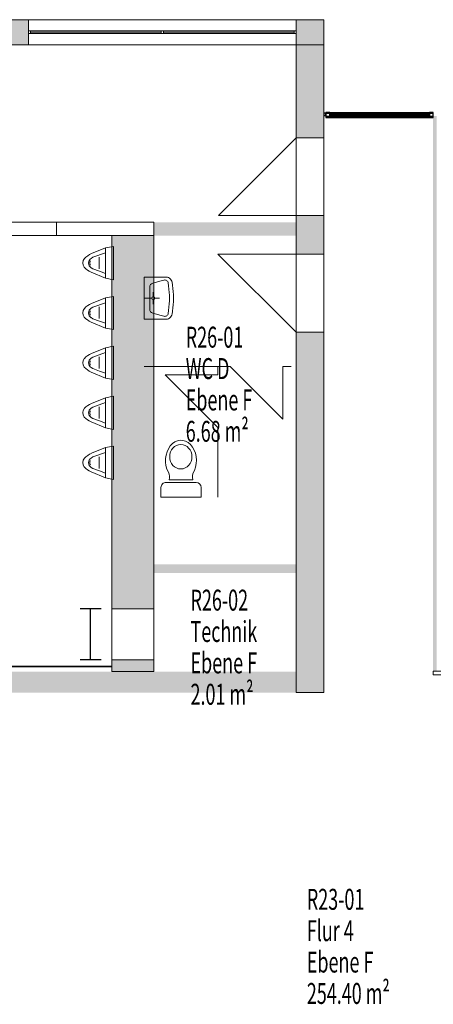
# Model space of a CAD drawing. Units: metres. Extents: x -46 to 95, y 25 to 52.
# Drawn here: x 30 to 35, y 41 to 52 of the extents above; entities that cross this region are included whole.
import ezdxf

# ---------------------------------------------------------------- set-up
doc = ezdxf.new("R2010")
doc.units = ezdxf.units.M
doc.linetypes.add('AUSGEZOGEN', pattern=[0])
for name, color, linetype, lineweight in [('Beschriften', 7, 'AUSGEZOGEN', 25), ('Standard', 7, 'AUSGEZOGEN', 25), ('Wand', 7, 'AUSGEZOGEN', 50)]:
    doc.layers.add(name, color=color, linetype=linetype, lineweight=lineweight)
doc.styles.add('TXT', font='txt.shx')

# ---------------------------------------------------------------- blocks, each defined once
blk = doc.blocks.new('COMPLEXOBJECT_19')
at = {"layer": 'Standard', "color": 7, "linetype": 'AUSGEZOGEN', "lineweight": 13}
for p, q in [((31.788, 46.859), (32.147, 46.859)), ((31.824, 46.889), (32.107, 46.889)), ((31.726, 46.798), (31.726, 46.772)), ((31.726, 46.772), (31.726, 46.684)), ((32.208, 46.684), (32.208, 46.798)), ((31.726, 46.684), (32.208, 46.684))]:
    blk.add_line(p, q, dxfattribs=at)
for centre, radius, start, end in [((31.69, 46.923), 0.138, 345.8477, 24.9576), ((32.241, 46.923), 0.138, 145.2927, 194.1523), ((31.788, 46.798), 0.0613, 90, 180.0016), ((32.146, 46.798), 0.0613, 0, 90)]:
    blk.add_arc(centre, radius, start, end, dxfattribs=at)
for centre, major_axis, ratio, start_param, end_param in [((31.966, 47.121), (0, 0.242), 0.763889, 4.196708, 8.469459), ((31.964, 47.167), (0, 0.146), 0.909091, 4.712389, 10.995574)]:
    blk.add_ellipse(centre, major_axis=major_axis, ratio=ratio, start_param=start_param, end_param=end_param, dxfattribs=at)
blk = doc.blocks.new('COMPLEXOBJECT_31')
at = {"layer": 'Standard', "color": 7, "linetype": 'AUSGEZOGEN', "lineweight": 13}
for p, q in [((31.064, 49.662), (30.895, 49.594)), ((31.158, 49.679), (31.064, 49.662)), ((31.064, 49.3), (31.064, 49.662)), ((31.158, 49.282), (31.158, 49.679)), ((30.893, 49.537), (30.914, 49.55)), ((31.064, 49.604), (30.914, 49.55)), ((30.988, 49.481), (30.988, 49.553)), ((30.881, 49.502), (30.884, 49.506)), ((30.881, 49.459), (30.884, 49.455)), ((30.893, 49.425), (30.893, 49.425)), ((30.893, 49.425), (30.914, 49.412)), ((30.988, 49.481), (30.988, 49.413)), ((31.064, 49.3), (30.893, 49.372)), ((30.992, 49.384), (30.914, 49.412)), ((31.064, 49.358), (30.992, 49.384)), ((31.158, 49.282), (31.064, 49.3))]:
    blk.add_line(p, q, dxfattribs=at)
for centre, radius, start, end in [((30.884, 49.482), 0.0902, 143.3591, 214.8614), ((31, 49.357), 0.259, 113.7906, 136.3792), ((30.928, 49.481), 0.066, 121.9495, 237.8478), ((30.999, 49.609), 0.259, 223.4181, 246.0066), ((30.92, 49.481), 0.044, 150.8761, 209.1241)]:
    blk.add_arc(centre, radius, start, end, dxfattribs=at)
blk = doc.blocks.new('COMPLEXOBJECT_32')
at = {"layer": 'Standard', "color": 7, "linetype": 'AUSGEZOGEN', "lineweight": 13}
for p, q in [((31.064, 49.065), (30.895, 48.997)), ((31.158, 49.082), (31.064, 49.065)), ((31.064, 48.703), (31.064, 49.065)), ((31.158, 48.686), (31.158, 49.082)), ((30.893, 48.94), (30.914, 48.953)), ((31.064, 49.007), (30.914, 48.953)), ((30.988, 48.884), (30.988, 48.956)), ((30.881, 48.905), (30.884, 48.909)), ((30.881, 48.863), (30.884, 48.859)), ((30.893, 48.829), (30.893, 48.829)), ((30.893, 48.829), (30.914, 48.815)), ((30.988, 48.884), (30.988, 48.817)), ((31.064, 48.703), (30.893, 48.775)), ((30.992, 48.787), (30.914, 48.815)), ((31.064, 48.761), (30.992, 48.787)), ((31.158, 48.686), (31.064, 48.703))]:
    blk.add_line(p, q, dxfattribs=at)
for centre, radius, start, end in [((31, 48.76), 0.259, 113.7906, 136.3792), ((30.884, 48.885), 0.0902, 143.3591, 214.8614), ((30.999, 49.012), 0.259, 223.4181, 246.0066), ((30.928, 48.884), 0.066, 121.9495, 237.8478), ((30.92, 48.884), 0.044, 150.8761, 209.1241)]:
    blk.add_arc(centre, radius, start, end, dxfattribs=at)
blk = doc.blocks.new('COMPLEXOBJECT_33')
at = {"layer": 'Standard', "color": 7, "linetype": 'AUSGEZOGEN', "lineweight": 13}
for p, q in [((31.158, 48.486), (31.064, 48.469)), ((31.158, 48.089), (31.158, 48.486)), ((31.064, 48.469), (30.895, 48.401)), ((31.064, 48.411), (30.914, 48.357)), ((30.988, 48.287), (30.988, 48.359)), ((31.064, 48.106), (31.064, 48.469)), ((30.881, 48.309), (30.884, 48.313)), ((30.881, 48.266), (30.884, 48.262)), ((30.893, 48.344), (30.914, 48.357)), ((30.988, 48.287), (30.988, 48.22)), ((30.893, 48.232), (30.893, 48.232)), ((30.893, 48.232), (30.914, 48.219)), ((31.064, 48.106), (30.893, 48.178)), ((30.992, 48.191), (30.914, 48.219)), ((31.064, 48.164), (30.992, 48.191)), ((31.158, 48.089), (31.064, 48.106))]:
    blk.add_line(p, q, dxfattribs=at)
for centre, radius, start, end in [((31, 48.163), 0.259, 113.7906, 136.3792), ((30.884, 48.289), 0.0902, 143.3591, 214.8614), ((30.928, 48.288), 0.066, 121.9495, 237.8478), ((30.92, 48.287), 0.044, 150.8761, 209.1241), ((30.999, 48.415), 0.259, 223.4181, 246.0066)]:
    blk.add_arc(centre, radius, start, end, dxfattribs=at)
blk = doc.blocks.new('COMPLEXOBJECT_34')
at = {"layer": 'Standard', "color": 7, "linetype": 'AUSGEZOGEN', "lineweight": 13}
for p, q in [((31.158, 47.889), (31.064, 47.872)), ((31.158, 47.493), (31.158, 47.889)), ((31.064, 47.872), (30.895, 47.804)), ((31.064, 47.814), (30.914, 47.76)), ((31.064, 47.51), (31.064, 47.872)), ((30.881, 47.712), (30.884, 47.716)), ((30.881, 47.669), (30.884, 47.665)), ((30.893, 47.747), (30.914, 47.76)), ((30.988, 47.691), (30.988, 47.763)), ((30.988, 47.691), (30.988, 47.624)), ((30.893, 47.635), (30.893, 47.635)), ((30.893, 47.635), (30.914, 47.622)), ((31.064, 47.51), (30.893, 47.582)), ((30.992, 47.594), (30.914, 47.622)), ((31.064, 47.568), (30.992, 47.594)), ((31.158, 47.493), (31.064, 47.51))]:
    blk.add_line(p, q, dxfattribs=at)
for centre, radius, start, end in [((31, 47.567), 0.259, 113.7906, 136.3792), ((30.884, 47.692), 0.0902, 143.3591, 214.8614), ((30.928, 47.691), 0.066, 121.9495, 237.8478), ((30.92, 47.691), 0.044, 150.8761, 209.1241), ((30.999, 47.819), 0.259, 223.4181, 246.0066)]:
    blk.add_arc(centre, radius, start, end, dxfattribs=at)
blk = doc.blocks.new('COMPLEXOBJECT_35')
at = {"layer": 'Standard', "color": 7, "linetype": 'AUSGEZOGEN', "lineweight": 13}
for p, q in [((31.064, 47.276), (30.895, 47.208)), ((31.064, 47.217), (30.914, 47.164)), ((31.158, 47.293), (31.064, 47.276)), ((31.064, 46.913), (31.064, 47.276)), ((31.158, 46.896), (31.158, 47.293)), ((30.881, 47.116), (30.884, 47.119)), ((30.881, 47.073), (30.884, 47.069)), ((30.893, 47.151), (30.914, 47.164)), ((30.988, 47.094), (30.988, 47.166)), ((30.988, 47.094), (30.988, 47.027)), ((30.893, 47.039), (30.893, 47.039)), ((30.893, 47.039), (30.914, 47.026)), ((31.064, 46.913), (30.893, 46.985)), ((30.992, 46.997), (30.914, 47.026)), ((31.064, 46.971), (30.992, 46.997)), ((31.158, 46.896), (31.064, 46.913))]:
    blk.add_line(p, q, dxfattribs=at)
for centre, radius, start, end in [((31, 46.97), 0.259, 113.7906, 136.3792), ((30.884, 47.095), 0.0902, 143.3591, 214.8614), ((30.928, 47.095), 0.066, 121.9495, 237.8478), ((30.92, 47.094), 0.044, 150.8761, 209.1241), ((30.999, 47.222), 0.259, 223.4181, 246.0066)]:
    blk.add_arc(centre, radius, start, end, dxfattribs=at)
blk = doc.blocks.new('COMPLEXOBJECT_41')
at = {"layer": 'Standard', "color": 7, "linetype": 'AUSGEZOGEN', "lineweight": 13}
for p, q in [((31.528, 49.312), (31.528, 48.811)), ((31.528, 49.312), (31.804, 49.312)), ((31.593, 48.93), (31.593, 49.193)), ((31.729, 49.268), (31.63, 49.241)), ((31.763, 49.277), (31.729, 49.268)), ((31.813, 49.243), (31.817, 49.209)), ((31.826, 49.129), (31.817, 49.209)), ((31.874, 49.14), (31.86, 49.251)), ((31.635, 49.079), (31.635, 49.135)), ((31.618, 49.062), (31.528, 49.062)), ((31.635, 49.044), (31.635, 48.988)), ((31.653, 49.062), (31.709, 49.062)), ((31.826, 48.994), (31.817, 48.914)), ((31.874, 48.983), (31.86, 48.872)), ((31.729, 48.855), (31.63, 48.882)), ((31.763, 48.846), (31.729, 48.855)), ((31.813, 48.88), (31.817, 48.914)), ((31.528, 48.811), (31.804, 48.811)), ((31.528, 48.811), (31.804, 48.811))]:
    blk.add_line(p, q, dxfattribs=at)
for centre, radius, start, end in [((31.798, 49.264), 0.0487, 50.2907, 82.9857), ((31.748, 49.216), 0.118, 17.058, 46.0237), ((31.643, 49.193), 0.05, 105.2024, 180), ((31.774, 49.239), 0.04, 6.4926, 105.2024), ((31.635, 49.062), 0.0172, 270.0000172793455, 269.9999999765042), ((31.23, 49.062), 0.6, 353.5076, 6.4926), ((31.228, 49.062), 0.65, 353.0337, 6.9666), ((31.643, 48.93), 0.05, 180.0001, 254.7976), ((31.774, 48.884), 0.04, 254.7977, 353.5075), ((31.748, 48.907), 0.118, 313.9764, 342.9421), ((31.798, 48.86), 0.0487, 277.0144, 309.7094)]:
    blk.add_arc(centre, radius, start, end, dxfattribs=at)
blk = doc.blocks.new('COMPLEXOBJECT_46')
at = {"layer": 'Standard', "color": 7, "linetype": 'AUSGEZOGEN', "lineweight": 13}
for p, q in [((31.788, 46.859), (32.147, 46.859)), ((31.824, 46.889), (32.107, 46.889)), ((31.726, 46.798), (31.726, 46.772)), ((31.726, 46.772), (31.726, 46.684)), ((32.208, 46.684), (32.208, 46.798)), ((31.726, 46.684), (32.208, 46.684))]:
    blk.add_line(p, q, dxfattribs=at)
for centre, radius, start, end in [((31.69, 46.923), 0.138, 345.8477, 24.9576), ((32.241, 46.923), 0.138, 145.2927, 194.1523), ((31.788, 46.798), 0.0613, 90, 180.0016), ((32.146, 46.798), 0.0613, 0, 90)]:
    blk.add_arc(centre, radius, start, end, dxfattribs=at)
for centre, major_axis, ratio, start_param, end_param in [((31.966, 47.121), (0, 0.242), 0.763889, 4.196708, 8.469459), ((31.964, 47.167), (0, 0.146), 0.909091, 4.712389, 10.995574)]:
    blk.add_ellipse(centre, major_axis=major_axis, ratio=ratio, start_param=start_param, end_param=end_param, dxfattribs=at)
blk = doc.blocks.new('COMPLEXOBJECT_58')
at = {"layer": 'Standard', "color": 7, "linetype": 'AUSGEZOGEN', "lineweight": 13}
for p, q in [((31.064, 49.662), (30.895, 49.594)), ((31.158, 49.679), (31.064, 49.662)), ((31.064, 49.3), (31.064, 49.662)), ((31.158, 49.282), (31.158, 49.679)), ((30.893, 49.537), (30.914, 49.55)), ((31.064, 49.604), (30.914, 49.55)), ((30.988, 49.481), (30.988, 49.553)), ((30.881, 49.502), (30.884, 49.506)), ((30.881, 49.459), (30.884, 49.455)), ((30.893, 49.425), (30.893, 49.425)), ((30.893, 49.425), (30.914, 49.412)), ((30.988, 49.481), (30.988, 49.413)), ((31.064, 49.3), (30.893, 49.372)), ((30.992, 49.384), (30.914, 49.412)), ((31.064, 49.358), (30.992, 49.384)), ((31.158, 49.282), (31.064, 49.3))]:
    blk.add_line(p, q, dxfattribs=at)
for centre, radius, start, end in [((30.884, 49.482), 0.0902, 143.3591, 214.8614), ((31, 49.357), 0.259, 113.7906, 136.3792), ((30.928, 49.481), 0.066, 121.9495, 237.8478), ((30.999, 49.609), 0.259, 223.4181, 246.0066), ((30.92, 49.481), 0.044, 150.8761, 209.1241)]:
    blk.add_arc(centre, radius, start, end, dxfattribs=at)
blk = doc.blocks.new('COMPLEXOBJECT_59')
at = {"layer": 'Standard', "color": 7, "linetype": 'AUSGEZOGEN', "lineweight": 13}
for p, q in [((31.064, 49.065), (30.895, 48.997)), ((31.158, 49.082), (31.064, 49.065)), ((31.064, 48.703), (31.064, 49.065)), ((31.158, 48.686), (31.158, 49.082)), ((30.893, 48.94), (30.914, 48.953)), ((31.064, 49.007), (30.914, 48.953)), ((30.988, 48.884), (30.988, 48.956)), ((30.881, 48.905), (30.884, 48.909)), ((30.881, 48.863), (30.884, 48.859)), ((30.893, 48.829), (30.893, 48.829)), ((30.893, 48.829), (30.914, 48.815)), ((30.988, 48.884), (30.988, 48.817)), ((31.064, 48.703), (30.893, 48.775)), ((30.992, 48.787), (30.914, 48.815)), ((31.064, 48.761), (30.992, 48.787)), ((31.158, 48.686), (31.064, 48.703))]:
    blk.add_line(p, q, dxfattribs=at)
for centre, radius, start, end in [((31, 48.76), 0.259, 113.7906, 136.3792), ((30.884, 48.885), 0.0902, 143.3591, 214.8614), ((30.999, 49.012), 0.259, 223.4181, 246.0066), ((30.928, 48.884), 0.066, 121.9495, 237.8478), ((30.92, 48.884), 0.044, 150.8761, 209.1241)]:
    blk.add_arc(centre, radius, start, end, dxfattribs=at)
blk = doc.blocks.new('COMPLEXOBJECT_60')
at = {"layer": 'Standard', "color": 7, "linetype": 'AUSGEZOGEN', "lineweight": 13}
for p, q in [((31.158, 48.486), (31.064, 48.469)), ((31.158, 48.089), (31.158, 48.486)), ((31.064, 48.469), (30.895, 48.401)), ((31.064, 48.411), (30.914, 48.357)), ((30.988, 48.287), (30.988, 48.359)), ((31.064, 48.106), (31.064, 48.469)), ((30.881, 48.309), (30.884, 48.313)), ((30.881, 48.266), (30.884, 48.262)), ((30.893, 48.344), (30.914, 48.357)), ((30.988, 48.287), (30.988, 48.22)), ((30.893, 48.232), (30.893, 48.232)), ((30.893, 48.232), (30.914, 48.219)), ((31.064, 48.106), (30.893, 48.178)), ((30.992, 48.191), (30.914, 48.219)), ((31.064, 48.164), (30.992, 48.191)), ((31.158, 48.089), (31.064, 48.106))]:
    blk.add_line(p, q, dxfattribs=at)
for centre, radius, start, end in [((31, 48.163), 0.259, 113.7906, 136.3792), ((30.884, 48.289), 0.0902, 143.3591, 214.8614), ((30.928, 48.288), 0.066, 121.9495, 237.8478), ((30.92, 48.287), 0.044, 150.8761, 209.1241), ((30.999, 48.415), 0.259, 223.4181, 246.0066)]:
    blk.add_arc(centre, radius, start, end, dxfattribs=at)
blk = doc.blocks.new('COMPLEXOBJECT_61')
at = {"layer": 'Standard', "color": 7, "linetype": 'AUSGEZOGEN', "lineweight": 13}
for p, q in [((31.158, 47.889), (31.064, 47.872)), ((31.158, 47.493), (31.158, 47.889)), ((31.064, 47.872), (30.895, 47.804)), ((31.064, 47.814), (30.914, 47.76)), ((31.064, 47.51), (31.064, 47.872)), ((30.881, 47.712), (30.884, 47.716)), ((30.881, 47.669), (30.884, 47.665)), ((30.893, 47.747), (30.914, 47.76)), ((30.988, 47.691), (30.988, 47.763)), ((30.988, 47.691), (30.988, 47.624)), ((30.893, 47.635), (30.893, 47.635)), ((30.893, 47.635), (30.914, 47.622)), ((31.064, 47.51), (30.893, 47.582)), ((30.992, 47.594), (30.914, 47.622)), ((31.064, 47.568), (30.992, 47.594)), ((31.158, 47.493), (31.064, 47.51))]:
    blk.add_line(p, q, dxfattribs=at)
for centre, radius, start, end in [((31, 47.567), 0.259, 113.7906, 136.3792), ((30.884, 47.692), 0.0902, 143.3591, 214.8614), ((30.928, 47.691), 0.066, 121.9495, 237.8478), ((30.92, 47.691), 0.044, 150.8761, 209.1241), ((30.999, 47.819), 0.259, 223.4181, 246.0066)]:
    blk.add_arc(centre, radius, start, end, dxfattribs=at)
blk = doc.blocks.new('COMPLEXOBJECT_62')
at = {"layer": 'Standard', "color": 7, "linetype": 'AUSGEZOGEN', "lineweight": 13}
for p, q in [((31.064, 47.276), (30.895, 47.208)), ((31.064, 47.217), (30.914, 47.164)), ((31.158, 47.293), (31.064, 47.276)), ((31.064, 46.913), (31.064, 47.276)), ((31.158, 46.896), (31.158, 47.293)), ((30.881, 47.116), (30.884, 47.119)), ((30.881, 47.073), (30.884, 47.069)), ((30.893, 47.151), (30.914, 47.164)), ((30.988, 47.094), (30.988, 47.166)), ((30.988, 47.094), (30.988, 47.027)), ((30.893, 47.039), (30.893, 47.039)), ((30.893, 47.039), (30.914, 47.026)), ((31.064, 46.913), (30.893, 46.985)), ((30.992, 46.997), (30.914, 47.026)), ((31.064, 46.971), (30.992, 46.997)), ((31.158, 46.896), (31.064, 46.913))]:
    blk.add_line(p, q, dxfattribs=at)
for centre, radius, start, end in [((31, 46.97), 0.259, 113.7906, 136.3792), ((30.884, 47.095), 0.0902, 143.3591, 214.8614), ((30.928, 47.095), 0.066, 121.9495, 237.8478), ((30.92, 47.094), 0.044, 150.8761, 209.1241), ((30.999, 47.222), 0.259, 223.4181, 246.0066)]:
    blk.add_arc(centre, radius, start, end, dxfattribs=at)
blk = doc.blocks.new('COMPLEXOBJECT_68')
at = {"layer": 'Standard', "color": 7, "linetype": 'AUSGEZOGEN', "lineweight": 13}
for p, q in [((31.528, 49.312), (31.528, 48.811)), ((31.528, 49.312), (31.804, 49.312)), ((31.593, 48.93), (31.593, 49.193)), ((31.729, 49.268), (31.63, 49.241)), ((31.763, 49.277), (31.729, 49.268)), ((31.813, 49.243), (31.817, 49.209)), ((31.826, 49.129), (31.817, 49.209)), ((31.874, 49.14), (31.86, 49.251)), ((31.635, 49.079), (31.635, 49.135)), ((31.618, 49.062), (31.528, 49.062)), ((31.635, 49.044), (31.635, 48.988)), ((31.653, 49.062), (31.709, 49.062)), ((31.826, 48.994), (31.817, 48.914)), ((31.874, 48.983), (31.86, 48.872)), ((31.729, 48.855), (31.63, 48.882)), ((31.763, 48.846), (31.729, 48.855)), ((31.813, 48.88), (31.817, 48.914)), ((31.528, 48.811), (31.804, 48.811)), ((31.528, 48.811), (31.804, 48.811))]:
    blk.add_line(p, q, dxfattribs=at)
for centre, radius, start, end in [((31.798, 49.264), 0.0487, 50.2907, 82.9857), ((31.748, 49.216), 0.118, 17.058, 46.0237), ((31.643, 49.193), 0.05, 105.2024, 180), ((31.774, 49.239), 0.04, 6.4926, 105.2024), ((31.635, 49.062), 0.0172, 270.0000172793455, 269.9999999765042), ((31.23, 49.062), 0.6, 353.5076, 6.4926), ((31.228, 49.062), 0.65, 353.0337, 6.9666), ((31.643, 48.93), 0.05, 180.0001, 254.7976), ((31.774, 48.884), 0.04, 254.7977, 353.5075), ((31.748, 48.907), 0.118, 313.9764, 342.9421), ((31.798, 48.86), 0.0487, 277.0144, 309.7094)]:
    blk.add_arc(centre, radius, start, end, dxfattribs=at)

msp = doc.modelspace()

# ---------------------------------------------------------------- hatches: boundary and pattern name
at = {"layer": 'Wand', "linetype": 'AUSGEZOGEN', "lineweight": 13}
for points in [[(30.143, 52.389), (29.743, 52.389), (29.743, 52.089), (30.143, 52.089)], [(33.673, 52.389), (33.343, 52.389), (33.343, 52.089), (33.673, 52.089)], [(33.673, 52.089), (33.343, 52.089), (33.343, 50.979), (33.673, 50.979)], [(33.343, 49.589), (33.673, 49.589), (33.673, 50.049), (33.343, 50.049)], [(31.138, 49.809), (31.138, 45.349), (31.643, 45.349), (31.643, 49.809)], [(33.673, 44.349), (33.673, 48.654), (33.343, 48.654), (33.343, 44.349)], [(31.643, 45.779), (33.343, 45.779), (33.343, 45.879), (31.643, 45.879)], [(31.138, 44.739), (31.138, 44.599), (31.643, 44.599), (31.643, 44.739)], [(22.863, 44.349), (33.343, 44.349), (33.343, 44.599), (22.863, 44.599)]]:
    msp.add_hatch(color=252, dxfattribs=at).paths.add_polyline_path(points)

# ---------------------------------------------------------------- linework, layer by layer
at = {"layer": 'Standard', "color": 7, "linetype": 'AUSGEZOGEN', "lineweight": 13}
for p, q in [((30.143, 52.254), (30.168, 52.254)), ((30.143, 52.224), (30.143, 52.254)), ((30.168, 52.254), (30.168, 52.224)), ((30.168, 52.254), (33.318, 52.254)), ((31.731, 52.254), (31.756, 52.254)), ((31.731, 52.224), (31.731, 52.254)), ((31.756, 52.254), (31.756, 52.224)), ((33.343, 52.254), (33.318, 52.254)), ((33.318, 52.254), (33.318, 52.224)), ((33.343, 52.224), (33.343, 52.254)), ((30.168, 52.224), (30.143, 52.224)), ((30.168, 52.239), (31.731, 52.239)), ((30.168, 52.224), (33.318, 52.224)), ((31.756, 52.224), (31.731, 52.224)), ((31.756, 52.239), (33.318, 52.239)), ((33.318, 52.224), (33.343, 52.224))]:
    msp.add_line(p, q, dxfattribs=at)
at = {"layer": 'Standard', "color": 7, "linetype": 'AUSGEZOGEN', "lineweight": 25}
for p, q in [((33.698, 51.274), (33.673, 51.274)), ((33.673, 51.274), (33.673, 51.244)), ((33.673, 51.244), (33.698, 51.244)), ((33.743, 51.282), (33.698, 51.282)), ((33.698, 51.282), (33.698, 51.237)), ((33.698, 51.244), (33.698, 51.274)), ((33.743, 51.267), (33.698, 51.267)), ((33.698, 51.267), (33.698, 51.222)), ((33.698, 51.237), (33.743, 51.237)), ((33.698, 51.222), (33.743, 51.222)), ((33.743, 51.237), (33.743, 51.282)), ((33.743, 51.282), (34.936, 51.282)), ((33.743, 51.222), (33.743, 51.267)), ((33.743, 51.267), (34.936, 51.267)), ((33.743, 51.259), (34.936, 51.259)), ((33.743, 51.244), (34.936, 51.244)), ((33.743, 51.237), (34.936, 51.237)), ((33.743, 51.222), (34.936, 51.222)), ((34.981, 51.282), (34.936, 51.282)), ((34.936, 51.282), (34.936, 51.237)), ((34.981, 51.267), (34.936, 51.267)), ((34.936, 51.267), (34.936, 51.222)), ((34.936, 51.237), (34.981, 51.237)), ((34.936, 51.222), (34.981, 51.222)), ((34.981, 51.237), (34.981, 51.282)), ((34.981, 51.222), (34.981, 51.267))]:
    msp.add_line(p, q, dxfattribs=at)
at = {"layer": 'Standard', "color": 4, "linetype": 'AUSGEZOGEN', "lineweight": 13}
for p, q in [((33.743, 51.259, 6.75), (34.141, 51.259, 7.049)), ((33.743, 51.244, 7.737), (34.936, 51.244, 8.678)), ((33.743, 51.244, 9.62), (34.936, 51.244, 8.678)), ((33.743, 51.244, 7.737), (34.34, 51.244, 9.62)), ((34.936, 51.244, 7.737), (34.34, 51.244, 9.62)), ((34.936, 51.259, 7.646), (34.538, 51.259, 7.347))]:
    msp.add_line(p, q, dxfattribs=at)
at = {"layer": 'Standard', "color": 7, "linetype": 'AUSGEZOGEN', "lineweight": 18}
for p, q in [((31.528, 48.244), (32.553, 48.244)), ((31.528, 48.244), (32.553, 48.244)), ((32.406, 48.244), (32.406, 48.144)), ((32.406, 48.244), (32.406, 48.144)), ((33.183, 47.614), (32.553, 48.244)), ((33.183, 47.614), (32.553, 48.244)), ((33.183, 48.244), (33.183, 47.614)), ((33.183, 48.244), (33.283, 48.244)), ((33.183, 48.244), (33.183, 47.614)), ((33.183, 48.244), (33.283, 48.244)), ((32.406, 48.144), (31.776, 48.144)), ((31.776, 48.144), (32.406, 47.514)), ((32.406, 48.144), (31.776, 48.144)), ((31.776, 48.144), (32.406, 47.514)), ((32.406, 47.514), (32.406, 46.684)), ((32.406, 47.514), (32.406, 46.684))]:
    msp.add_line(p, q, dxfattribs=at)
at = {"layer": 'Standard', "color": 7, "linetype": 'AUSGEZOGEN', "lineweight": 35}
msp.add_line((28.638, 44.659), (31.138, 44.659), dxfattribs=at)
at = {"layer": 'Standard', "color": 7, "linetype": 'AUSGEZOGEN', "lineweight": 13, "extrusion": (0, 1, 0)}
for points in [[(-30.143, 7.66, 52.224), (-30.168, 7.66, 52.224), (-30.143, 9.69, 52.224), (-30.168, 9.69, 52.224)], [(-33.318, 7.66, 52.224), (-33.318, 7.685, 52.224), (-30.168, 7.66, 52.224), (-30.168, 7.685, 52.224)], [(-30.168, 9.69, 52.224), (-30.168, 9.665, 52.224), (-33.318, 9.69, 52.224), (-33.318, 9.665, 52.224)], [(-31.756, 9.665, 52.224), (-31.731, 9.665, 52.224), (-31.756, 7.685, 52.224), (-31.731, 7.685, 52.224)], [(-33.343, 9.69, 52.224), (-33.318, 9.69, 52.224), (-33.343, 7.66, 52.224), (-33.318, 7.66, 52.224)]]:
    msp.add_solid(points, dxfattribs=at)
at = {"layer": 'Standard', "color": 7, "linetype": 'AUSGEZOGEN', "lineweight": 13, "extrusion": (0, -1, 0)}
for points in [[(33.698, 9.69, -51.274), (33.698, 6.68, -51.274), (33.673, 9.69, -51.274), (33.673, 6.68, -51.274)], [(37.548, 9.665, -51.274), (33.698, 9.665, -51.274), (37.548, 9.69, -51.274), (33.698, 9.69, -51.274)], [(33.698, 6.705, -51.274), (37.548, 6.705, -51.274), (33.698, 6.68, -51.274), (37.548, 6.68, -51.274)]]:
    msp.add_solid(points, dxfattribs=at)
at = {"layer": 'Standard', "color": 42, "linetype": 'AUSGEZOGEN', "lineweight": 18, "extrusion": (0, -1, 0)}
for points in [[(33.743, 7.691, -51.282), (33.743, 6.705, -51.282), (33.698, 7.691, -51.282), (33.698, 6.705, -51.282)], [(33.743, 9.665, -51.267), (33.743, 7.692, -51.267), (33.698, 9.665, -51.267), (33.698, 7.692, -51.267)], [(33.743, 6.75, -51.282), (34.936, 6.75, -51.282), (33.743, 6.705, -51.282), (34.936, 6.705, -51.282)], [(34.936, 7.646, -51.282), (33.743, 7.646, -51.282), (34.936, 7.691, -51.282), (33.743, 7.691, -51.282)], [(33.743, 7.737, -51.267), (34.936, 7.737, -51.267), (33.743, 7.692, -51.267), (34.936, 7.692, -51.267)], [(34.936, 9.62, -51.267), (33.743, 9.62, -51.267), (34.936, 9.665, -51.267), (33.743, 9.665, -51.267)], [(34.936, 6.705, -51.282), (34.936, 7.691, -51.282), (34.981, 6.705, -51.282), (34.981, 7.691, -51.282)], [(34.936, 7.692, -51.267), (34.936, 9.665, -51.267), (34.981, 7.692, -51.267), (34.981, 9.665, -51.267)]]:
    msp.add_solid(points, dxfattribs=at)
at = {"layer": 'Standard', "color": 171, "linetype": 'AUSGEZOGEN', "lineweight": 13}
for points in [[(30.168, 52.239, 9.665), (30.168, 52.239, 7.685), (31.731, 52.239, 7.685), (31.731, 52.239, 9.665)], [(31.756, 52.239, 9.665), (31.756, 52.239, 7.685), (33.318, 52.239, 7.685), (33.318, 52.239, 9.665)]]:
    msp.add_3dface(points, dxfattribs=at)
at = {"layer": 'Standard', "color": 4, "linetype": 'AUSGEZOGEN', "lineweight": 13}
for points in [[(33.743, 51.259, 7.646), (33.743, 51.259, 6.75), (34.936, 51.259, 6.75), (34.936, 51.259, 7.646)], [(33.743, 51.244, 9.62), (33.743, 51.244, 7.737), (34.936, 51.244, 7.737), (34.936, 51.244, 9.62)]]:
    msp.add_3dface(points, dxfattribs=at)
at = {"layer": 'Wand', "color": 7, "linetype": 'AUSGEZOGEN', "lineweight": 18}
for p, q in [((32.413, 50.049), (33.343, 50.979)), ((33.343, 50.049), (32.413, 50.049)), ((33.343, 49.589), (32.408, 49.589)), ((32.408, 49.589), (33.343, 48.654))]:
    msp.add_line(p, q, dxfattribs=at)
at = {"layer": 'Wand', "color": 7, "linetype": 'AUSGEZOGEN', "lineweight": 25}
for p, q in [((31.012, 45.349), (30.76, 45.349)), ((30.886, 44.739), (30.886, 45.349)), ((31.012, 44.739), (30.76, 44.739))]:
    msp.add_line(p, q, dxfattribs=at)
at = {"layer": 'Wand', "color": 7, "linetype": 'AUSGEZOGEN', "lineweight": 18}
for points in [[(35.023, 51.239, 6.68), (35.023, 44.604, 6.68), (34.978, 51.239, 6.68), (34.978, 44.604, 6.68)], [(33.343, 49.809, 6.68), (31.643, 49.809, 6.68), (33.343, 49.969, 6.68), (31.643, 49.969, 6.68)], [(31.643, 45.879, 6.68), (33.343, 45.879, 6.68), (31.643, 45.779, 6.68), (33.343, 45.779, 6.68)], [(22.863, 44.599, 6.68), (33.343, 44.599, 6.68), (22.863, 44.349, 6.68), (33.343, 44.349, 6.68)]]:
    msp.add_solid(points, dxfattribs=at)

# ---------------------------------------------------------------- block references
at = {"layer": 'Standard', "color": 7, "linetype": 'AUSGEZOGEN', "lineweight": 13}
for name in ['COMPLEXOBJECT_31', 'COMPLEXOBJECT_58', 'COMPLEXOBJECT_41', 'COMPLEXOBJECT_68', 'COMPLEXOBJECT_32', 'COMPLEXOBJECT_59', 'COMPLEXOBJECT_33', 'COMPLEXOBJECT_60', 'COMPLEXOBJECT_34', 'COMPLEXOBJECT_61', 'COMPLEXOBJECT_19', 'COMPLEXOBJECT_46', 'COMPLEXOBJECT_35', 'COMPLEXOBJECT_62']:
    msp.add_blockref(name, (0, 0), dxfattribs=at)

# ---------------------------------------------------------------- texts
at = {"layer": 'Beschriften', "color": 7, "linetype": 'AUSGEZOGEN', "lineweight": 25, "char_height": 0.25, "attachment_point": 1, "style": 'TXT'}
for s, insert, width in [('\\W0.63;R26-01', (32.023, 48.72), 0.92875), ('\\W0.63;WC\\~D', (32.023, 48.345), 0.62875), ('\\W0.63;Ebene\\~F', (32.023, 47.97), 1.07875), ('\\W0.63;6.68\\~m²', (32.023, 47.595), 1.07875), ('\\W0.63;R26-02', (32.08, 45.578), 0.92875), ('\\W0.63;Technik', (32.08, 45.203), 1.07875), ('\\W0.63;Ebene\\~F', (32.08, 44.828), 1.07875), ('\\W0.63;2.01\\~m²', (32.08, 44.453), 1.07875), ('\\W0.63;R23-01', (33.47, 42.003), 0.92875), ('\\W0.63;Flur\\~4', (33.47, 41.628), 0.92875), ('\\W0.63;Ebene\\~F', (33.47, 41.253), 1.07875), ('\\W0.63;254.40\\~m²', (33.47, 40.878), 1.37875)]:
    msp.add_mtext(s, dxfattribs=dict(at, insert=insert, width=width))

# ---------------------------------------------------------------- meshes
at = {"layer": 'Wand', "color": 7, "linetype": 'AUSGEZOGEN', "lineweight": 18}
mesh = msp.add_polyface(dxfattribs=at)
corners = [(33.673, 52.089, 6.68), (33.673, 52.389, 6.68), (22.623, 52.389, 6.68), (22.623, 52.089, 6.68), (33.673, 52.389, 9.69), (33.673, 52.089, 9.69), (33.343, 52.089, 9.69), (33.343, 52.389, 9.69), (30.143, 52.389, 9.69), (30.143, 52.089, 9.69), (29.743, 52.089, 9.69), (29.743, 52.389, 9.69), (26.543, 52.389, 9.69), (26.543, 52.089, 9.69), (26.143, 52.089, 9.69), (26.143, 52.389, 9.69), (22.943, 52.389, 9.69), (22.943, 52.089, 9.69), (22.623, 52.089, 9.69), (22.623, 52.389, 9.69), (22.943, 52.389, 7.66), (26.143, 52.389, 7.66), (26.543, 52.389, 7.66), (29.743, 52.389, 7.66), (30.143, 52.389, 7.66), (33.343, 52.389, 7.66), (33.343, 52.089, 7.66), (30.143, 52.089, 7.66), (29.743, 52.089, 7.66), (26.543, 52.089, 7.66), (26.143, 52.089, 7.66), (22.943, 52.089, 7.66)]
mesh.append_faces([[corners[k] for k in face] for face in [(0, 1, 2, 3), (4, 5, 6, 7), (8, 9, 10, 11), (12, 13, 14, 15), (16, 17, 18, 19), (1, 0, 5, 4), (3, 2, 19, 18), (21, 30, 31, 20), (15, 14, 30, 21), (17, 16, 20, 31), (25, 26, 27, 24), (7, 6, 26, 25), (9, 8, 24, 27), (23, 28, 29, 22), (11, 10, 28, 23), (13, 12, 22, 29)]], dxfattribs={"color": 7})
mesh.append_faces([[corners[k] for k in face] for face in [(16, 2, 20), (20, 1, 21), (12, 21, 22), (8, 23, 24), (26, 0, 27), (10, 27, 28), (14, 29, 30)]], dxfattribs={"vtx0": -1, "vtx1": -1, "color": 7})
mesh.append_faces([[corners[k] for k in face] for face in [(21, 1, 23), (23, 1, 25), (27, 0, 29), (29, 0, 31)]], dxfattribs={"vtx0": -1, "vtx1": -1, "vtx2": -1, "color": 7})
mesh.append_faces([[corners[k] for k in face] for face in [(25, 1, 4), (31, 0, 3)]], dxfattribs={"vtx0": -1, "vtx2": -1, "color": 7})
mesh.append_faces([[corners[k] for k in face] for face in [(19, 2, 16), (15, 21, 12), (11, 23, 8), (6, 5, 26), (9, 27, 10), (13, 29, 14), (17, 31, 18)]], dxfattribs={"vtx1": -1, "color": 7})
mesh.append_faces([[corners[k] for k in face] for face in [(2, 1, 20), (5, 0, 26), (3, 18, 31)]], dxfattribs={"vtx1": -1, "vtx2": -1, "color": 7})
mesh.append_faces([[corners[k] for k in face] for face in [(4, 7, 25)]], dxfattribs={"vtx2": -1, "color": 7})
mesh = msp.add_polyface(dxfattribs=at)
corners = [(33.343, 44.349, 6.68), (33.673, 44.349, 6.68), (33.673, 48.654, 6.68), (33.343, 48.654, 6.68), (33.343, 49.589, 6.68), (33.673, 49.589, 6.68), (33.673, 50.049, 6.68), (33.343, 50.049, 6.68), (33.343, 50.979, 6.68), (33.673, 50.979, 6.68), (33.673, 52.089, 6.68), (33.343, 52.089, 6.68), (33.673, 44.349, 9.69), (33.343, 44.349, 9.69), (33.343, 52.089, 9.69), (33.673, 52.089, 9.69), (33.673, 48.654, 8.78), (33.673, 49.589, 8.78), (33.673, 50.049, 8.64), (33.673, 50.979, 8.64), (33.343, 50.979, 8.64), (33.343, 50.049, 8.64), (33.343, 49.589, 8.78), (33.343, 48.654, 8.78)]
mesh.append_faces([[corners[k] for k in face] for face in [(0, 1, 2, 3), (4, 5, 6, 7), (8, 9, 10, 11), (12, 13, 14, 15), (1, 0, 13, 12), (11, 10, 15, 14), (19, 20, 21, 18), (20, 19, 9, 8), (18, 21, 7, 6), (17, 22, 23, 16), (22, 17, 5, 4), (16, 23, 3, 2)]], dxfattribs={"color": 7})
mesh.append_faces([[corners[k] for k in face] for face in [(2, 12, 16), (16, 15, 17), (6, 17, 18), (18, 15, 19), (8, 14, 20), (4, 21, 22)]], dxfattribs={"vtx0": -1, "vtx1": -1, "color": 7})
mesh.append_faces([[corners[k] for k in face] for face in [(17, 15, 18), (20, 13, 22)]], dxfattribs={"vtx0": -1, "vtx1": -1, "vtx2": -1, "color": 7})
mesh.append_faces([[corners[k] for k in face] for face in [(13, 3, 23)]], dxfattribs={"vtx0": -1, "vtx2": -1, "color": 7})
mesh.append_faces([[corners[k] for k in face] for face in [(1, 12, 2), (5, 17, 6), (0, 3, 13), (11, 14, 8), (7, 21, 4)]], dxfattribs={"vtx1": -1, "color": 7})
mesh.append_faces([[corners[k] for k in face] for face in [(12, 15, 16), (9, 19, 15), (14, 13, 20), (21, 20, 22), (23, 22, 13)]], dxfattribs={"vtx1": -1, "vtx2": -1, "color": 7})
mesh.append_faces([[corners[k] for k in face] for face in [(15, 10, 9)]], dxfattribs={"vtx2": -1, "color": 7})
mesh = msp.add_polyface(dxfattribs=at)
corners = [(31.643, 49.809, 6.68), (31.643, 49.969, 6.68), (30.478, 49.969, 6.68), (30.478, 49.809, 6.68), (29.538, 49.809, 6.68), (29.538, 49.969, 6.68), (28.638, 49.969, 6.68), (28.638, 49.809, 6.68), (31.643, 49.969, 8.97), (31.643, 49.809, 8.97), (28.638, 49.809, 8.97), (28.638, 49.969, 8.97), (30.478, 49.969, 8.655), (29.538, 49.969, 8.655), (29.538, 49.809, 8.655), (30.478, 49.809, 8.655)]
mesh.append_faces([[corners[k] for k in face] for face in [(0, 1, 2, 3), (4, 5, 6, 7), (8, 9, 10, 11), (1, 0, 9, 8), (7, 6, 11, 10), (15, 12, 13, 14), (12, 15, 3, 2), (14, 13, 5, 4)]], dxfattribs={"color": 7})
mesh.append_faces([[corners[k] for k in face] for face in [(2, 8, 12), (4, 10, 14), (14, 9, 15)]], dxfattribs={"vtx0": -1, "vtx1": -1, "color": 7})
mesh.append_faces([[corners[k] for k in face] for face in [(11, 5, 13)]], dxfattribs={"vtx0": -1, "vtx2": -1, "color": 7})
mesh.append_faces([[corners[k] for k in face] for face in [(6, 5, 11), (1, 8, 2), (7, 10, 4)]], dxfattribs={"vtx1": -1, "color": 7})
mesh.append_faces([[corners[k] for k in face] for face in [(8, 11, 12), (13, 12, 11), (10, 9, 14), (3, 15, 9)]], dxfattribs={"vtx1": -1, "vtx2": -1, "color": 7})
mesh.append_faces([[corners[k] for k in face] for face in [(9, 0, 3)]], dxfattribs={"vtx2": -1, "color": 7})
mesh = msp.add_polyface(dxfattribs=at)
corners = [(31.643, 49.809, 6.68), (31.138, 49.809, 6.68), (31.138, 45.349, 6.68), (31.643, 45.349, 6.68), (31.643, 44.739, 6.68), (31.138, 44.739, 6.68), (31.138, 44.599, 6.68), (31.643, 44.599, 6.68), (31.138, 49.809, 9.69), (31.643, 49.809, 9.69), (31.643, 44.599, 9.69), (31.138, 44.599, 9.69), (31.138, 45.349, 8.68), (31.138, 44.739, 8.68), (31.643, 44.739, 8.68), (31.643, 45.349, 8.68)]
mesh.append_faces([[corners[k] for k in face] for face in [(0, 1, 2, 3), (4, 5, 6, 7), (8, 9, 10, 11), (1, 0, 9, 8), (7, 6, 11, 10), (15, 12, 13, 14), (12, 15, 3, 2), (14, 13, 5, 4)]], dxfattribs={"color": 7})
mesh.append_faces([[corners[k] for k in face] for face in [(0, 15, 3)]], dxfattribs={"vtx0": -1, "color": 7})
mesh.append_faces([[corners[k] for k in face] for face in [(4, 10, 14), (14, 10, 15)]], dxfattribs={"vtx0": -1, "vtx1": -1, "color": 7})
mesh.append_faces([[corners[k] for k in face] for face in [(1, 11, 12), (15, 0, 10)]], dxfattribs={"vtx0": -1, "vtx1": -1, "vtx2": -1, "color": 7})
mesh.append_faces([[corners[k] for k in face] for face in [(11, 5, 13)]], dxfattribs={"vtx0": -1, "vtx2": -1, "color": 7})
mesh.append_faces([[corners[k] for k in face] for face in [(6, 5, 11), (8, 11, 1), (2, 1, 12), (7, 10, 4), (9, 0, 10)]], dxfattribs={"vtx1": -1, "color": 7})
mesh.append_faces([[corners[k] for k in face] for face in [(13, 12, 11)]], dxfattribs={"vtx1": -1, "vtx2": -1, "color": 7})
mesh = msp.add_polyface(dxfattribs=at)
corners = [(34.978, 44.604, 6.68), (34.978, 44.559, 6.68), (36.498, 44.559, 6.68), (36.498, 44.604, 6.68), (37.438, 44.604, 6.68), (37.438, 44.559, 6.68), (37.568, 44.559, 6.68), (37.568, 44.604, 6.68), (34.978, 44.559, 9.69), (34.978, 44.604, 9.69), (37.568, 44.604, 9.69), (37.568, 44.559, 9.69), (36.498, 44.559, 8.77), (37.438, 44.559, 8.77), (37.438, 44.604, 8.77), (36.498, 44.604, 8.77)]
mesh.append_faces([[corners[k] for k in face] for face in [(0, 1, 2, 3), (4, 5, 6, 7), (8, 9, 10, 11), (1, 0, 9, 8), (7, 6, 11, 10), (13, 14, 15, 12), (14, 13, 5, 4), (12, 15, 3, 2)]], dxfattribs={"color": 7})
mesh.append_faces([[corners[k] for k in face] for face in [(2, 8, 12), (12, 11, 13), (4, 10, 14)]], dxfattribs={"vtx0": -1, "vtx1": -1, "color": 7})
mesh.append_faces([[corners[k] for k in face] for face in [(9, 3, 15)]], dxfattribs={"vtx0": -1, "vtx2": -1, "color": 7})
mesh.append_faces([[corners[k] for k in face] for face in [(1, 8, 2), (0, 3, 9), (7, 10, 4)]], dxfattribs={"vtx1": -1, "color": 7})
mesh.append_faces([[corners[k] for k in face] for face in [(8, 11, 12), (5, 13, 11), (10, 9, 14), (15, 14, 9)]], dxfattribs={"vtx1": -1, "vtx2": -1, "color": 7})
mesh.append_faces([[corners[k] for k in face] for face in [(11, 6, 5)]], dxfattribs={"vtx2": -1, "color": 7})

doc.saveas('drawing.dxf')
